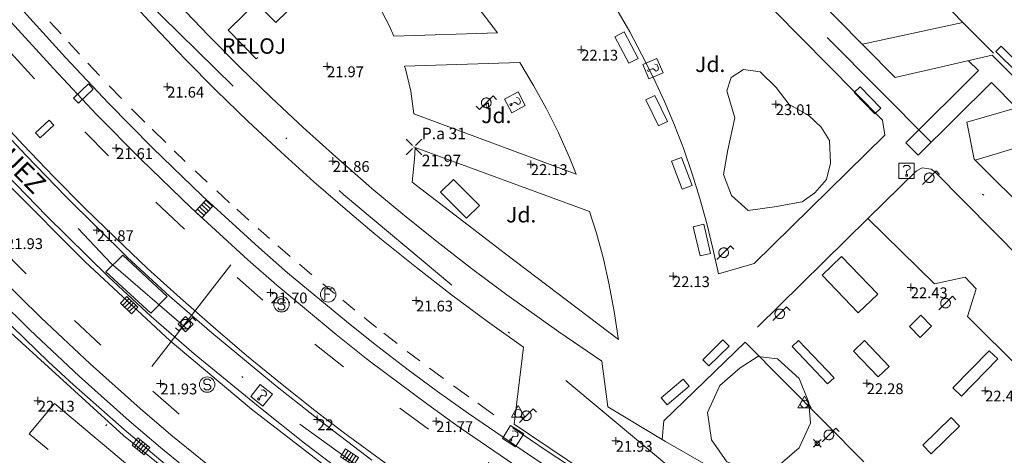
# Model space of a CAD drawing. Units: metres. Extents: x 547000 to 548003, y 4803000 to 4804000.
# Drawn here: x 547852 to 547915, y 4803156 to 4803184 of the extents above; entities that cross this region are included whole.
import ezdxf
from ezdxf.enums import TextEntityAlignment as Align

# ---------------------------------------------------------------- set-up
doc = ezdxf.new("R2010")
doc.units = ezdxf.units.M
doc.header["$MEASUREMENT"] = 0
for name, pattern in [('DGN Style 3', [16.681689871583032, 11.91549276541645, -4.766197106166581]), ('DGN Style 4', [19.076703917431743, 9.532394212333163, -4.766197106166581, 0.01191549276541645, -4.766197106166581]), ('DGN Style 6', [22.66326723982209, 0.01191549276541645, -4.766197106166581, 8.340844935791516, -4.766197106166581, 0.01191549276541645, -4.766197106166581])]:
    doc.linetypes.add(name, pattern=pattern)
for name, color, linetype, lineweight in [('01+001', 6, 'Continuous', 0), ('01+401', 6, 'Continuous', 0), ('01-005', 6, 'Continuous', 0), ('01-014', 6, 'Continuous', 0), ('01-405', 7, 'Continuous', 0), ('01-414', 7, 'Continuous', 0), ('04+002', 12, 'Continuous', 0), ('04-005', 113, 'Continuous', 0), ('04-007', 3, 'Continuous', 0), ('04-401', 3, 'Continuous', 0), ('05-013', 7, 'Continuous', 0), ('05-026', 252, 'DGN Style 3', 0), ('05-036', 140, 'Continuous', 0), ('05-037', 161, 'Continuous', 0), ('05-038', 163, 'Continuous', 0), ('05-039', 40, 'DGN Style 3', 0), ('05-040', 40, 'Continuous', 0), ('05-042', 254, 'DGN Style 4', 0), ('06+009', 252, 'DGN Style 6', 0), ('07-019', 153, 'Continuous', 0), ('07-025', 7, 'Continuous', 0), ('07-027', 93, 'Continuous', 0), ('07-042', 7, 'Continuous', 0), ('08+004', 183, 'Continuous', 0), ('08-001', 11, 'Continuous', 0), ('08-006', 42, 'Continuous', 0), ('08-020', 20, 'Continuous', 0), ('08-027', 252, 'Continuous', 0), ('08-029', 245, 'Continuous', 0), ('08-033', 11, 'Continuous', 0), ('08-040', 140, 'Continuous', 0), ('08-043', 11, 'Continuous', 0), ('08-044', 131, 'Continuous', 0), ('09+001', 252, 'Continuous', 0), ('09+015', 1, 'Continuous', 0), ('09-001', 252, 'Continuous', 0), ('09-021', 252, 'Continuous', 0)]:
    doc.layers.add(name, color=color, linetype=linetype, lineweight=lineweight)
doc.styles.add('Style-isocp', font='isocp.shx')
doc.styles.add('Style-ITALICS', font='ITALICS.shx')
doc.styles.add('Style-Univers 55', font='Univers 55.shx')

# ---------------------------------------------------------------- blocks, each defined once
blk = doc.blocks.new('01-005-01')
at = {"layer": '01-005', "color": 6, "linetype": 'Continuous', "lineweight": 0, "flags": 128}
for points in [[(-0.25, 0), (0.25, 0)], [(0, -0.25), (0, 0.25)]]:
    blk.add_lwpolyline(points, dxfattribs=at)
blk = doc.blocks.new('01-014-01')
at = {"layer": '01-014', "color": 6, "linetype": 'Continuous', "lineweight": 0, "flags": 128}
for points in [[(-0.25, 0), (0.25, 0)], [(0, -0.25), (0, 0.25)]]:
    blk.add_lwpolyline(points, dxfattribs=at)
blk = doc.blocks.new('08-044-01')
at = {"layer": '08-044', "color": 131, "linetype": 'Continuous', "lineweight": 0, "flags": 128}
for points in [[(-0.6552505099680275, -0.2300000004470348), (-0.4422505099792033, -0.4420000007376075), (0.4417494900990278, 0.4419999998062849), (0.6637494900496677, 0.2209999999031425)], [(-0.4902505099307746, 0), (0.0007494899909943342, 0.4909999994561076), (0.489749490050599, 0), (0.0007494899909943342, -0.4910000003874302), (-0.4902505099307746, 0)], [(0.3117494900943711, 0), (0.3117494900943711, 0.03299999982118607), (0.3047494899947196, 0.06399999931454659), (0.2987494900589809, 0.09700000006705523), (0.2847494900925085, 0.1299999998882413), (0.2717494900571182, 0.1549999993294477), (0.2537494900170714, 0.1820000000298023), (0.2337494899984449, 0.2079999996349216), (0.2067494899965823, 0.2340000001713634), (0.1807494900422171, 0.2539999997243285), (0.1547494900878519, 0.2730000000447035), (0.1297494900645688, 0.2859999993816018), (0.09674949001055211, 0.2989999996498227), (0.06374949007295072, 0.3059999998658895), (0.03374949004501104, 0.3119999999180436), (0.0007494899909943342, 0.3119999999180436), (-0.03225050994660705, 0.3119999999180436), (-0.06425050995312631, 0.3059999998658895), (-0.09725051000714302, 0.2989999996498227), (-0.1302505099447444, 0.2859999993816018), (-0.1562505098991096, 0.2730000000447035), (-0.1822505099698901, 0.2539999997243285), (-0.2082505099242553, 0.2340000001713634), (-0.235250509926118, 0.2079999996349216), (-0.2552505099447444, 0.1820000000298023), (-0.2722505099372938, 0.1549999993294477), (-0.2852505099726841, 0.1299999998882413), (-0.2992505099391565, 0.09700000006705523), (-0.3052505099913105, 0.06399999931454659), (-0.3122505099745467, 0.03299999982118607), (-0.3122505099745467, 0), (-0.3122505099745467, -0.03299999982118607), (-0.3052505099913105, -0.06400000024586916), (-0.2992505099391565, -0.09700000006705523), (-0.2852505099726841, -0.1299999998882413), (-0.2722505099372938, -0.1550000002607703), (-0.2552505099447444, -0.1820000000298023), (-0.235250509926118, -0.2080000005662441), (-0.2082505099242553, -0.2340000001713634), (-0.1822505099698901, -0.2540000006556511), (-0.1562505098991096, -0.2730000000447035), (-0.1302505099447444, -0.2860000003129244), (-0.09725051000714302, -0.2990000005811453), (-0.06425050995312631, -0.3059999998658895), (-0.03225050994660705, -0.3119999999180436), (0.0007494899909943342, -0.3119999999180436), (0.03374949004501104, -0.3119999999180436), (0.06374949007295072, -0.3059999998658895), (0.09674949001055211, -0.2990000005811453), (0.1297494900645688, -0.2860000003129244), (0.1547494900878519, -0.2730000000447035), (0.1807494900422171, -0.2540000006556511), (0.2067494899965823, -0.2340000001713634), (0.2337494899984449, -0.2080000005662441), (0.2537494900170714, -0.1820000000298023), (0.2717494900571182, -0.1550000002607703), (0.2847494900925085, -0.1299999998882413), (0.2987494900589809, -0.09700000006705523), (0.3047494899947196, -0.06400000024586916), (0.3117494900943711, -0.03299999982118607), (0.3117494900943711, 0)]]:
    blk.add_lwpolyline(points, dxfattribs=at)
blk = doc.blocks.new('09-002-01')
at = {"layer": '09-001', "color": 1, "linetype": 'Continuous', "lineweight": 0, "flags": 128}
blk.add_lwpolyline([(-0.228000000002794, -0.2400000002235174), (-0.1180000000167638, -0.3500000005587935), (0.1140000000596046, -0.3500000005587935), (0.2290000000502914, -0.2400000002235174), (0.2290000000502914, -0.1240000007674098), (0.1140000000596046, 0.002999999560415745), (-0.1180000000167638, 0.002999999560415745), (-0.228000000002794, 0.1239999998360872), (-0.228000000002794, 0.2399999992921948), (-0.1180000000167638, 0.349999999627471), (0.1140000000596046, 0.349999999627471), (0.2290000000502914, 0.2399999992921948)], dxfattribs=at)
at = {"layer": '09-001', "color": 1, "linetype": 'Continuous', "lineweight": 0}
blk.add_circle((0, 0), 0.5, dxfattribs=at)
blk = doc.blocks.new('09-007-01')
at = {"layer": '09-001', "color": 4, "linetype": 'Continuous', "lineweight": 0, "flags": 128}
for points in [[(-0.228000000002794, -0.3500000005587935), (-0.228000000002794, 0.349999999627471), (0.2290000000502914, 0.349999999627471)], [(-0.228000000002794, 0.007999999448657036), (0.1140000000596046, 0.007999999448657036)]]:
    blk.add_lwpolyline(points, dxfattribs=at)
at = {"layer": '09-001', "color": 4, "linetype": 'Continuous', "lineweight": 0}
blk.add_circle((0, 0), 0.5, dxfattribs=at)
blk = doc.blocks.new('09-034-01')
at = {"layer": '09-021', "color": 5, "linetype": 'Continuous', "lineweight": 0, "flags": 128}
for points in [[(-0.5, 0.5), (-0.5, -0.5), (0.5, -0.5), (0.5, 0.5), (-0.5, 0.5)], [(-0.228000000002794, 0.2399999992921948), (-0.1180000000167638, 0.349999999627471), (0.1140000000596046, 0.349999999627471), (0.2290000000502914, 0.2399999992921948), (0.2290000000502914, 0.1239999998360872), (-0.001999999978579581, 0.007999999448657036), (-0.001999999978579581, -0.1790000004693866)], [(-0.05700000002980232, -0.2400000002235174), (0.0590000000083819, -0.2400000002235174), (0.0590000000083819, -0.3500000005587935), (-0.05700000002980232, -0.3500000005587935), (-0.05700000002980232, -0.2400000002235174)]]:
    blk.add_lwpolyline(points, dxfattribs=at)
blk = doc.blocks.new('09+015+01')
at = {"layer": '09+015', "color": 1, "linetype": 'Continuous', "lineweight": 0}
for p, q in [((-0.2999999999301508, 0.3000000007450581), (-0.2999999999301508, -0.2999999998137355)), ((-0.09999999997671694, 0.3000000007450581), (-0.09999999997671694, -0.2999999998137355)), ((0.1000000000931323, 0.3000000007450581), (0.1000000000931323, -0.2999999998137355)), ((0.3000000000465661, 0.3000000007450581), (0.3000000000465661, -0.2999999998137355))]:
    blk.add_line(p, q, dxfattribs=at)
at = {"layer": '09+015', "color": 1, "linetype": 'Continuous', "lineweight": 0, "flags": 128}
blk.add_lwpolyline([(0.5, 0.3000000007450581), (0.5, -0.2999999998137355), (-0.5, -0.2999999998137355), (-0.5, 0.3000000007450581), (0.5, 0.3000000007450581)], dxfattribs=at)
blk = doc.blocks.new('08-001-01_1')
at = {"layer": '08-001', "color": 11, "linetype": 'Continuous', "lineweight": 0, "flags": 128}
for points in [[(-0.443149681086652, -0.4419999998062849), (0.4418503188062459, 0.4419999998062849), (0.6638503188733011, 0.2209999999031425)], [(0.3118503189180046, 0), (0.3118503189180046, 0.03299999982118607), (0.304850319866091, 0.06400000024586916), (0.2988503188826144, 0.09700000006705523), (0.2848503198474646, 0.1299999998882413), (0.2718503188807517, 0.1550000002607703), (0.2548503198195249, 0.1820000000298023), (0.2348503198008984, 0.2079999996349216), (0.2078503188677132, 0.2340000001713634), (0.181850318913348, 0.2539999997243285), (0.1558503188425675, 0.2730000000447035), (0.1298503198195249, 0.2859999993816018), (0.0968503188341856, 0.2989999996498227), (0.06385031889658421, 0.3059999998658895), (0.03185031889006495, 0.3119999999180436), (-0.001149681163951755, 0.3119999999180436), (-0.03414968110155314, 0.3119999999180436), (-0.06414968112949282, 0.3059999998658895), (-0.09714968118350953, 0.2989999996498227), (-0.1301496801897883, 0.2859999993816018), (-0.1551496802130714, 0.2730000000447035), (-0.1811496810987592, 0.2539999997243285), (-0.2071496811695397, 0.2340000001713634), (-0.2341496811714023, 0.2079999996349216), (-0.2541496811900288, 0.1820000000298023), (-0.2721496811136603, 0.1550000002607703), (-0.285149680217728, 0.1299999998882413), (-0.299149681115523, 0.09700000006705523), (-0.3051496802363545, 0.06400000024586916), (-0.3121496811509132, 0.03299999982118607), (-0.3121496811509132, 0), (-0.3121496811509132, -0.03299999982118607), (-0.3051496802363545, -0.06400000024586916), (-0.299149681115523, -0.09700000006705523), (-0.285149680217728, -0.1299999998882413), (-0.2721496811136603, -0.1550000002607703), (-0.2541496811900288, -0.1820000000298023), (-0.2341496811714023, -0.2080000005662441), (-0.2071496811695397, -0.2340000001713634), (-0.1811496810987592, -0.2540000006556511), (-0.1551496802130714, -0.2730000000447035), (-0.1301496801897883, -0.2860000003129244), (-0.09714968118350953, -0.2990000005811453), (-0.06414968112949282, -0.3059999998658895), (-0.03414968110155314, -0.3119999999180436), (-0.001149681163951755, -0.3119999999180436), (0.03185031889006495, -0.3119999999180436), (0.06385031889658421, -0.3059999998658895), (0.0968503188341856, -0.2990000005811453), (0.1298503198195249, -0.2860000003129244), (0.1558503188425675, -0.2730000000447035), (0.181850318913348, -0.2540000006556511), (0.2078503188677132, -0.2340000001713634), (0.2348503198008984, -0.2080000005662441), (0.2548503198195249, -0.1820000000298023), (0.2718503188807517, -0.1550000002607703), (0.2848503198474646, -0.1299999998882413), (0.2988503188826144, -0.09700000006705523), (0.304850319866091, -0.06400000024586916), (0.3118503189180046, -0.03299999982118607), (0.3118503189180046, 0)]]:
    blk.add_lwpolyline(points, dxfattribs=at)
blk = doc.blocks.new('08-040-01')
at = {"layer": '08-040', "color": 140, "linetype": 'Continuous', "lineweight": 0, "flags": 128}
blk.add_lwpolyline([(0, 0.5), (0.4330000000772998, -0.25), (-0.4329999999608845, -0.25), (0, 0.5)], dxfattribs=at)
at = {"layer": '08-040', "color": 140, "linetype": 'Continuous', "lineweight": 0}
blk.add_circle((0, 0), 0.25, dxfattribs=at)
blk = doc.blocks.new('08-043-01')
at = {"layer": '08-043', "color": 11, "linetype": 'Continuous', "lineweight": 0, "flags": 128}
for points in [[(-0.6641496809897944, -0.2209999999031425), (-0.4421496810391545, -0.4419999998062849), (0.4418503190390766, 0.4419999998062849), (0.6638503189897165, 0.2209999999031425)], [(0.31185031903442, 0), (0.31185031903442, 0.03299999982118607), (0.3048503190511838, 0.06400000024586916), (0.2988503189990297, 0.09700000006705523), (0.2848503190325573, 0.1299999998882413), (0.2718503189971671, 0.1550000002607703), (0.2548503190046176, 0.1820000000298023), (0.2348503189859912, 0.2080000005662441), (0.2078503189841285, 0.2340000001713634), (0.1818503190297633, 0.2540000006556511), (0.1558503189589828, 0.2730000000447035), (0.1298503190046176, 0.2860000003129244), (0.09685031906701624, 0.2990000005811453), (0.06385031901299953, 0.3059999998658895), (0.03185031900648028, 0.3119999999180436), (-0.001149681047536433, 0.3119999999180436), (-0.03414968098513782, 0.3119999999180436), (-0.0641496810130775, 0.3059999998658895), (-0.09714968095067888, 0.2990000005811453), (-0.1301496810046956, 0.2860000003129244), (-0.1551496810279787, 0.2730000000447035), (-0.1811496809823439, 0.2540000006556511), (-0.207149680936709, 0.2340000001713634), (-0.2341496809385717, 0.2080000005662441), (-0.2541496809571981, 0.1820000000298023), (-0.272149680997245, 0.1550000002607703), (-0.2851496810326353, 0.1299999998882413), (-0.2991496809991077, 0.09700000006705523), (-0.3051496809348464, 0.06400000024586916), (-0.3121496810344979, 0.03299999982118607), (-0.3121496810344979, 0), (-0.3121496810344979, -0.03299999982118607), (-0.3051496809348464, -0.06399999931454659), (-0.2991496809991077, -0.09700000006705523), (-0.2851496810326353, -0.1299999998882413), (-0.272149680997245, -0.1549999993294477), (-0.2541496809571981, -0.1820000000298023), (-0.2341496809385717, -0.2079999996349216), (-0.207149680936709, -0.2340000001713634), (-0.1811496809823439, -0.2539999997243285), (-0.1551496810279787, -0.2730000000447035), (-0.1301496810046956, -0.2859999993816018), (-0.09714968095067888, -0.2989999996498227), (-0.0641496810130775, -0.3059999998658895), (-0.03414968098513782, -0.3119999999180436), (-0.001149681047536433, -0.3119999999180436), (0.03185031900648028, -0.3119999999180436), (0.06385031901299953, -0.3059999998658895), (0.09685031906701624, -0.2989999996498227), (0.1298503190046176, -0.2859999993816018), (0.1558503189589828, -0.2730000000447035), (0.1818503190297633, -0.2539999997243285), (0.2078503189841285, -0.2340000001713634), (0.2348503189859912, -0.2079999996349216), (0.2548503190046176, -0.1820000000298023), (0.2718503189971671, -0.1549999993294477), (0.2848503190325573, -0.1299999998882413), (0.2988503189990297, -0.09700000006705523), (0.3048503190511838, -0.06399999931454659), (0.31185031903442, -0.03299999982118607), (0.31185031903442, 0)]]:
    blk.add_lwpolyline(points, dxfattribs=at)
blk = doc.blocks.new('08+004+01')
at = {"layer": '08+004', "color": 183, "linetype": 'Continuous', "lineweight": 0, "flags": 128}
blk.add_lwpolyline([(0.1152991785202175, 0.2000000001862645), (-0.2307008214993402, 0), (0.1152991785202175, -0.2000000001862645), (0.1152991785202175, 0.2000000001862645)], dxfattribs=at)
at = {"layer": '08+004', "color": 183, "linetype": 'Continuous', "lineweight": 0}
blk.add_circle((-0.000435797730460763, 0), 0.01, dxfattribs=at)
blk = doc.blocks.new('09+006+01')
at = {"layer": '09+001', "color": 4, "linetype": 'Continuous', "lineweight": 0}
for p, q in [((-0.349999999627471, 0), (0.3500000005587935, -4.656612873077393e-10)), ((0, 0.349999999627471), (9.313225746154785e-10, -0.3500000005587935))]:
    blk.add_line(p, q, dxfattribs=at)
blk.add_circle((0, 0), 0.15, dxfattribs=at)
blk = doc.blocks.new('01+001+01')
at = {"layer": '01+001', "color": 6, "linetype": 'Continuous', "lineweight": 0, "flags": 128}
for points in [[(-0.5, 0.5), (-0.09399999992456287, 0.09400000050663948)], [(0.01600000006146729, 0), (0.01600000006146729, 0.004000000655651093), (0.01199999998789281, 0.004000000655651093), (0.01199999998789281, 0.00800000037997961), (0.008000000030733645, 0.01200000010430813), (0.004000000073574483, 0.01200000010430813), (0.004000000073574483, 0.01600000075995922), (0, 0.01600000075995922), (-0.003999999957159162, 0.01600000075995922), (-0.003999999957159162, 0.01200000010430813), (-0.008000000030733645, 0.01200000010430813), (-0.01199999998789281, 0.00800000037997961), (-0.01199999998789281, 0.004000000655651093), (-0.01599999994505197, 0.004000000655651093), (-0.01599999994505197, 0), (-0.01599999994505197, -0.003999999724328518), (-0.01199999998789281, -0.003999999724328518), (-0.01199999998789281, -0.007999999448657036), (-0.008000000030733645, -0.01200000010430813), (-0.003999999957159162, -0.01200000010430813), (-0.003999999957159162, -0.01599999982863665), (0, -0.01599999982863665), (0.004000000073574483, -0.01599999982863665), (0.004000000073574483, -0.01200000010430813), (0.008000000030733645, -0.01200000010430813), (0.01199999998789281, -0.007999999448657036), (0.01199999998789281, -0.003999999724328518), (0.01600000006146729, -0.003999999724328518), (0.01600000006146729, 0)], [(0.0940000000409782, 0.09400000050663948), (0.5, 0.5)], [(-0.5, -0.5), (-0.09399999992456287, -0.0939999995753169)], [(0.0940000000409782, -0.0939999995753169), (0.5, -0.5)]]:
    blk.add_lwpolyline(points, dxfattribs=at)
blk = doc.blocks.new('09-034-01_1')
at = {"layer": '09-021', "color": 5, "linetype": 'Continuous', "lineweight": 0, "flags": 128}
for points in [[(-0.5, 0.5), (-0.5, -0.5), (0.5, -0.5), (0.4999999990686774, 0.5), (-0.5, 0.5)], [(-0.2280000001192093, 0.2399999999906868), (-0.1180000007152557, 0.3500000000931323), (0.1140000000596046, 0.3499999999767169), (0.2290000002831221, 0.2400000001071021), (0.2290000002831221, 0.1239999999525025), (-0.002000000327825546, 0.007999999914318323), (-0.002000000327825546, -0.1790000000037253)], [(-0.0570000009611249, -0.2399999999906868), (0.05899999942630529, -0.2399999999906868), (0.05899999942630529, -0.3499999999767169), (-0.0570000009611249, -0.3499999999767169), (-0.0570000009611249, -0.2399999999906868)]]:
    blk.add_lwpolyline(points, dxfattribs=at)

msp = doc.modelspace()

# ---------------------------------------------------------------- linework, layer by layer
at = {"layer": '04+002'}
msp.add_polyline3d([(547861.149, 4803165.939, 21.843), (547860.078, 4803164.852, 21.843), (547857.1630000001, 4803167.552, 21.757), (547858.278, 4803168.62, 21.843), (547861.149, 4803165.939, 21.843)], dxfattribs=at)
at = {"layer": '04-005', "flags": 128}
for points, elevation in [([(547904.052, 4803176.043000001), (547904.132, 4803174.592), (547903.856, 4803173.53), (547903.109, 4803172.66), (547902.285, 4803172.07), (547900.491, 4803171.753), (547898.789, 4803171.511), (547897.711, 4803172.498), (547897.183, 4803173.847), (547897.483, 4803175.438), (547897.924, 4803177.516), (547897.397, 4803179.264), (547897.698, 4803180.142), (547898.495, 4803180.659), (547899.575, 4803180.504), (547900.6140000001, 4803179.48), (547901.437, 4803178.379), (547902.73, 4803177.68), (547903.528, 4803176.923), (547904.052, 4803176.043000001)], 27.759), ([(547902.826, 4803157.743), (547902.0970000001, 4803156.124), (547900.712, 4803154.95), (547899.106, 4803154.621), (547897.408, 4803155.231), (547896.424, 4803156.643), (547896.155, 4803158.424), (547896.959, 4803160.169), (547898.276, 4803161.329), (547899.419, 4803162.044), (547900.698, 4803161.905), (547902.104, 4803160.633), (547902.729, 4803159.066), (547902.826, 4803157.743)], 26.944)]:
    msp.add_lwpolyline(points, dxfattribs=dict(at, elevation=elevation))
at = {"layer": '04-007', "elevation": 22.131, "flags": 128}
msp.add_lwpolyline([(547898.5959104822, 4803162.984175652), (547906.278, 4803155.236)], dxfattribs=at)
at = {"layer": '04-007'}
for points in [[(547886.12, 4803198.799, 22.131), (547882.02, 4803194.736, 22.326), (547883.72, 4803193.057, 22.357), (547884.537, 4803192.188, 22.366), (547886.12, 4803190.388, 22.383), (547886.872, 4803189.452000001, 22.399), (547888.311, 4803187.539, 22.414), (547888.9890000001, 4803186.552, 22.426), (547890.278, 4803184.539, 22.431), (547891.12, 4803183.088, 22.431), (547891.906, 4803181.615, 22.426), (547892.6630000001, 4803180.115, 22.426), (547893.363, 4803178.588, 22.414), (547894.011, 4803177.039, 22.399), (547894.611, 4803175.481, 22.372), (547895.1630000001, 4803173.899, 22.357), (547895.6630000001, 4803172.299, 22.331), (547896.111, 4803170.681, 22.305), (547896.511, 4803169.057, 22.272), (547896.863, 4803167.42, 22.243), (547899.176, 4803168.083, 22.306), (547907.64, 4803176.405, 22.374), (547907.492, 4803177.367000001, 22.376), (547898.72, 4803186.274, 22.231)], [(547874.406, 4803189.115, 22.083), (547875.978, 4803190.688, 22.114), (547876.872, 4803189.781, 22.114), (547878.378, 4803188.12, 22.126), (547879.849, 4803186.42, 22.131), (547881.272, 4803184.688, 22.143), (547882.537, 4803183.039, 22.143), (547875.8200000001, 4803182.82, 22.105), (547875.549, 4803183.457, 22.105), (547874.863, 4803184.774, 22.105), (547874.406, 4803185.457, 22.083)], [(547876.532, 4803180.874, 22.083), (547883.9890000001, 4803181.115, 22.166), (547884.878, 4803179.62, 22.143), (547885.72, 4803178.099, 22.126), (547886.505, 4803176.552, 22.105), (547887.211, 4803174.957, 22.099), (547887.637, 4803173.881, 22.083), (547877.137, 4803177.781, 22.026), (547876.932, 4803179.252, 22.066), (547876.589, 4803180.688, 22.083), (547876.532, 4803180.874, 22.083)], [(547877.204, 4803175.608, 21.957), (547888.511, 4803171.457, 22.072), (547888.963, 4803170.057, 22.072), (547889.406, 4803168.381, 22.072), (547889.789, 4803166.688, 22.072), (547890.111, 4803164.981, 22.072), (547890.363, 4803163.274, 22.083), (547890.378, 4803163.152, 22.126), (547883.072, 4803168.699, 22.057), (547877.011, 4803173.357, 21.872), (547877.178, 4803174.833, 21.931), (547877.204, 4803175.608, 21.957)], [(547913.012, 4803164.637, 22.51), (547913.556, 4803166.439, 22.588), (547912.848, 4803167.199, 22.588), (547910.868, 4803166.772, 22.443), (547906.5430000001, 4803171.003, 22.443), (547909.701, 4803174.083, 22.433), (547910.062, 4803174.28, 22.433), (547910.64, 4803174.185000001, 22.433), (547910.9130000001, 4803173.997, 22.433), (547916.557, 4803168.283, 22.528)], [(547911.296, 4803146.645, 22.455), (547902.089, 4803151.581, 22.214), (547893.437, 4803156.539, 22.026), (547893.211, 4803156.674, 22.026), (547893.3350325037, 4803157.878112445, 22.03877062450122), (547898.5959104822, 4803162.984175652, 22.131)]]:
    msp.add_polyline3d(points, dxfattribs=at)
at = {"layer": '05-026'}
for points in [[(547874.406, 4803162.999, 21.683), (547872.763, 4803164.315, 21.683), (547868.937, 4803167.481, 21.657), (547867.078, 4803169.115, 21.643), (547863.42, 4803172.457, 21.626), (547860.189, 4803175.588, 21.643), (547857.337, 4803178.481, 21.672), (547854.563, 4803181.433, 21.699), (547851.837, 4803184.439, 21.705), (547849.205, 4803187.515, 21.699)], [(547874.406, 4803161.652, 21.699), (547874.037, 4803161.933, 21.699), (547872.089, 4803163.481, 21.683), (547868.2490000001, 4803166.674, 21.657), (547866.372, 4803168.32, 21.643), (547862.689, 4803171.681, 21.626), (547859.437, 4803174.833, 21.643), (547856.572, 4803177.736, 21.672), (547853.778, 4803180.715, 21.699), (547851.037, 4803183.733, 21.705)], [(547849.889, 4803167.599, 21.814), (547852.978, 4803164.552, 21.814), (547856.149, 4803161.574, 21.826), (547859.389, 4803158.674, 21.843), (547861.389, 4803156.974, 21.866), (547865.4720000001, 4803153.674, 21.914), (547869.637, 4803150.481, 21.943), (547871.763, 4803148.933, 21.957), (547873.905, 4803147.415, 21.957), (547874.406, 4803147.057, 21.957)], [(547849.132, 4803166.852, 21.814), (547852.237, 4803163.781, 21.814), (547855.432, 4803160.781, 21.826), (547858.689, 4803157.874, 21.843), (547860.711, 4803156.152, 21.866), (547864.811, 4803152.833, 21.914), (547869.005, 4803149.633, 21.943), (547871.137, 4803148.074, 21.957), (547873.289, 4803146.533, 21.957), (547874.406, 4803145.757, 21.957)], [(547959.637, 4803115.874, 22.499), (547958.078, 4803116.852, 22.483), (547954.563, 4803118.92, 22.426), (547952.778, 4803119.933, 22.405), (547949.205, 4803121.899, 22.366), (547945.578, 4803123.788, 22.331), (547941.92, 4803125.599, 22.314), (547938.232, 4803127.352, 22.314), (547928.737, 4803131.857, 22.172), (547916.678, 4803137.674, 22.157), (547905.149, 4803143.557, 22.099), (547900.949, 4803145.781, 22.031), (547898.872, 4803146.933, 22.014), (547894.7490000001, 4803149.299, 21.957), (547890.678, 4803151.757, 21.905), (547886.672, 4803154.299, 21.843), (547884.689, 4803155.615, 21.814), (547880.678, 4803158.352, 21.766), (547878.6630000001, 4803159.788, 21.743), (547876.672, 4803161.257, 21.714), (547874.705, 4803162.774, 21.699), (547874.406, 4803162.999, 21.683)], [(547957.52, 4803115.939, 22.483), (547954.02, 4803117.999, 22.426), (547952.263, 4803118.999, 22.405), (547948.689, 4803120.957, 22.366), (547945.089, 4803122.839, 22.331), (547941.449, 4803124.639, 22.314), (547937.772, 4803126.388, 22.314), (547928.278, 4803130.899, 22.172), (547916.205, 4803136.72, 22.157), (547904.6630000001, 4803142.615, 22.099), (547900.437, 4803144.839, 22.031), (547898.337, 4803145.999, 22.014), (547894.211, 4803148.381, 21.957), (547890.12, 4803150.852, 21.905), (547886.089, 4803153.415, 21.843), (547884.089, 4803154.733, 21.814), (547880.072, 4803157.481, 21.766), (547878.032, 4803158.933, 21.743), (547874.406, 4803161.652, 21.699)]]:
    msp.add_polyline3d(points, dxfattribs=at)
at = {"layer": '05-036', "extrusion": (-0.005634768787002159, 0.00619590758736752, 0.999964929439971), "elevation": 26694.71081526052, "flags": 128}
msp.add_lwpolyline([(547845.6963260965, 4803109.753864136), (547844.973286861, 4803110.548879396)], dxfattribs=at)
at = {"layer": '05-036', "extrusion": (-0.003761762010477484, 0.004131174324092838, 0.9999843911508223), "elevation": 17803.55042091417, "flags": 128}
msp.add_lwpolyline([(547851.677134491, 4803149.076319627), (547850.9541170358, 4803149.870326403)], dxfattribs=at)
at = {"layer": '05-036', "flags": 128}
for points, elevation in [([(547852.537, 4803180.057), (547851.005, 4803181.733)], 21.614), ([(547856.763, 4803180.257), (547856.005, 4803181.074)], 21.672), ([(547858.189, 4803178.774), (547857.378, 4803179.599)], 21.672), ([(547857.337, 4803175.057), (547855.811, 4803176.62)], 21.614), ([(547862.311, 4803174.688), (547861.589, 4803175.381)], 21.657), ([(547852.005, 4803167.415), (547850.211, 4803169.215)], 21.926), ([(547869.111, 4803168.539), (547868.311, 4803169.233)], 21.599), ([(547870.52, 4803167.352), (547869.72, 4803168.033)], 21.599), ([(547871.9890000001, 4803166.133), (547871.22, 4803166.757)], 21.599), ([(547873.311, 4803165.057), (547872.52, 4803165.699)], 21.599), ([(547874.406, 4803164.174), (547873.906, 4803164.581)], 21.605), ([(547856.837, 4803162.799), (547855.137, 4803164.381)], 21.926), ([(547874.705, 4803163.939), (547874.406, 4803164.174)], 21.605), ([(547861.92, 4803158.315), (547860.205, 4803159.799)], 21.926), ([(547878.078, 4803157.352), (547876.22, 4803158.699)], 21.772)]:
    msp.add_lwpolyline(points, dxfattribs=dict(at, elevation=elevation))
at = {"layer": '05-036', "extrusion": (0.003412658420519899, -0.003455906395895151, 0.9999882051671849), "elevation": -14708.00715052545, "flags": 128}
msp.add_lwpolyline([(547856.4407613906, 4803155.089324373), (547855.572745969, 4803155.968329622)], dxfattribs=at)
at = {"layer": '05-036', "extrusion": (0.005225454912054843, -0.005130121641139361, 0.9999731878770097), "elevation": -21756.39710444104, "flags": 128}
msp.add_lwpolyline([(547853.4558061102, 4803127.512162734), (547852.5787710543, 4803128.373174064)], dxfattribs=at)
at = {"layer": '05-036', "extrusion": (0.009584164406722275, -0.00902694554586633, 0.9999133252671139), "elevation": -38085.52704387224, "flags": 128}
msp.add_lwpolyline([(547838.3645904688, 4803025.249055389), (547837.5904918371, 4803025.978085092)], dxfattribs=at)
at = {"layer": '05-036', "extrusion": (0.01113082692255091, -0.01025491439232596, 0.9998854641521829), "elevation": -43136.31375664354, "flags": 128}
msp.add_lwpolyline([(547831.0048214808, 4802982.216091148), (547830.1786834226, 4802982.977131166)], dxfattribs=at)
at = {"layer": '05-036', "extrusion": (-0.003407816231376532, 0.003226139437135134, 0.9999889893458155), "elevation": 13650.32597416639, "flags": 128}
msp.add_lwpolyline([(547859.1554932464, 4803151.256750788), (547857.2984631354, 4803153.014759936)], dxfattribs=at)
at = {"layer": '05-036', "extrusion": (0.006295575125539415, -0.005680398368348381, 0.9999640487578619), "elevation": -23813.18553892513, "flags": 128}
msp.add_lwpolyline([(547855.4433818867, 4803113.111091583), (547854.6553408421, 4803113.822103054)], dxfattribs=at)
at = {"layer": '05-036', "extrusion": (0.004647955123749021, -0.00408050929931327, 0.9999808727955881), "elevation": -17031.31519018562, "flags": 128}
msp.add_lwpolyline([(547861.7595503156, 4803140.190204138), (547861.0305303023, 4803140.830209466)], dxfattribs=at)
at = {"layer": '05-036', "extrusion": (-0.007365696434654722, 0.006509220105043708, 0.9999516871177611), "elevation": 27251.14210796297, "flags": 128}
msp.add_lwpolyline([(547852.6461882883, 4803090.069730095), (547850.9690717336, 4803091.551761492)], dxfattribs=at)
at = {"layer": '05-036', "extrusion": (-0.008488486435881503, 0.00663979668758804, 0.9999419276627894), "elevation": 27263.011367335, "flags": 128}
msp.add_lwpolyline([(547856.492909672, 4803087.744939075), (547855.6158394057, 4803088.430954196)], dxfattribs=at)
at = {"layer": '05-036', "extrusion": (-0.007589054501225073, 0.006028764501511415, 0.999953029022045), "elevation": 24821.05906610018, "flags": 128}
msp.add_lwpolyline([(547856.9503684966, 4803099.028195393), (547855.0922474525, 4803100.504222217)], dxfattribs=at)
at = {"layer": '05-036', "extrusion": (-0.003966437985294708, 0.003009534821342359, 0.9999876049581156), "elevation": 12303.79121722264, "flags": 128}
msp.add_lwpolyline([(547873.2809653063, 4803146.504130184), (547872.4809517672, 4803147.111132933)], dxfattribs=at)
at = {"layer": '05-036', "extrusion": (-0.006338853302738359, 0.004693654735615426, 0.9999688937882165), "elevation": 19093.11799678254, "flags": 128}
msp.add_lwpolyline([(547868.1788052365, 4803123.911145657), (547867.2617666096, 4803124.590153137)], dxfattribs=at)
at = {"layer": '05-036', "extrusion": (-0.01451411384104657, 0.01042113373787144, 0.9998403574926482), "elevation": 42124.06572164089, "flags": 128}
msp.add_lwpolyline([(547823.286601826, 4802981.267509677), (547822.2863878448, 4802981.985548668)], dxfattribs=at)
at = {"layer": '05-036', "extrusion": (-0.01826191593891235, 0.0131039702157081, 0.9997473622825049), "elevation": 52956.7998545548, "flags": 128}
msp.add_lwpolyline([(-4221856.759589714, -2354490.513545157), (-4221856.759589714, -2354491.80375793)], dxfattribs=at)
at = {"layer": '05-036'}
for points in [[(547874.406, 4803152.733, 21.926), (547872.737, 4803153.915, 21.926), (547866.611, 4803158.639, 21.899), (547861.332, 4803163.074, 21.814), (547855.832, 4803168.181, 21.783), (547850.889, 4803173.152, 21.814), (547847.063, 4803177.315, 21.783), (547842.732, 4803182.439, 21.731), (547838.063, 4803188.32, 21.731), (547832.605, 4803195.915, 21.757), (547826.2490000001, 4803206.188, 21.731), (547821.92, 4803214.352, 21.814), (547818.52, 4803221.488, 21.757), (547816.363, 4803226.715, 21.757), (547815.378, 4803229.288, 21.757)], [(547870.952, 4803225.957, 21.941), (547876.382, 4803220.34, 21.994), (547888.498, 4803208.08, 22.065), (547900.74, 4803195.747, 22.162), (547914.6950000001, 4803181.707, 22.306)], [(547849.872, 4803177.857, 21.766), (547851.811, 4803175.774, 21.799), (547853.778, 4803173.72, 21.814), (547855.778, 4803171.699, 21.831), (547857.811, 4803169.715, 21.843), (547859.878, 4803167.757, 21.857), (547861.9890000001, 4803165.852, 21.866), (547864.12, 4803163.974, 21.866), (547866.278, 4803162.12, 21.866), (547868.478, 4803160.32, 21.866), (547870.711, 4803158.552, 21.857), (547872.537, 4803157.157, 21.831), (547874.406, 4803155.781, 21.831)], [(547874.406, 4803144.915, 22.072), (547871.337, 4803147.074, 22.066), (547869.2490000001, 4803148.599, 22.043), (547867.178, 4803150.174, 22.026), (547863.405, 4803153.115, 22), (547861.705, 4803154.488, 21.999), (547858.349, 4803157.315, 21.983), (547855.072, 4803160.22, 21.972), (547853.463, 4803161.715, 21.972), (547850.305, 4803164.752, 21.966)], [(547977.405, 4803102.252, 22.672), (547975.349, 4803104.339, 22.672), (547973.237, 4803106.357, 22.672), (547972.1630000001, 4803107.352, 22.666), (547969.963, 4803109.274, 22.643), (547967.689, 4803111.115, 22.605), (547965.372, 4803112.888, 22.566), (547961.837, 4803115.352, 22.531), (547959.437, 4803116.92, 22.514), (547955.778, 4803119.174, 22.483), (547952.049, 4803121.299, 22.457), (547947.563, 4803123.715, 22.431), (547941.837, 4803126.574, 22.343), (547933.689, 4803130.499, 22.231), (547921.405, 4803136.333, 22.214), (547908.02, 4803142.974, 22.105), (547899.478, 4803147.515, 21.999), (547890.132, 4803153.057, 21.905), (547885.8200000001, 4803155.874, 21.826), (547883.537, 4803157.42, 21.826)], [(547874.406, 4803155.781, 21.831), (547876.2490000001, 4803154.439, 21.831), (547880.02, 4803151.799, 21.843), (547883.849, 4803149.252, 21.883), (547887.732, 4803146.781, 21.943), (547891.672, 4803144.399, 22.026), (547893.672, 4803143.257, 22.031), (547901.732, 4803138.833, 22.099), (547905.805, 4803136.681, 22.114), (547909.878, 4803134.574, 22.143), (547914.005, 4803132.515, 22.166), (547924.72, 4803127.357, 22.214), (547942.563, 4803118.92, 22.372), (547944.7490000001, 4803117.839, 22.399), (547946.92, 4803116.72, 22.405)]]:
    msp.add_polyline3d(points, dxfattribs=at)
at = {"layer": '05-037', "elevation": 22.349, "flags": 128}
msp.add_lwpolyline([(547914.836, 4803181.812), (547915.1858909649, 4803182.167287419), (547918.0168909648, 4803179.379287419), (547917.667, 4803179.024), (547914.836, 4803181.812)], dxfattribs=at)
at = {"layer": '05-038', "extrusion": (0.01767785578825156, 0.003854097423006835, 0.9998363062760743), "elevation": 28220.14158787129, "flags": 128}
msp.add_lwpolyline([(4576232.449010836, -1558230.490478078), (4576232.449010836, -1558223.826737154)], dxfattribs=at)
at = {"layer": '05-038', "elevation": 21.631, "flags": 128}
msp.add_lwpolyline([(547855.078, 4803178.799), (547855.389, 4803178.474), (547856.349, 4803179.388), (547856.037, 4803179.72), (547855.078, 4803178.799)], dxfattribs=at)
at = {"layer": '05-038', "extrusion": (-0.01212948144451102, -0.003672702689278312, 0.9999196902425932), "elevation": -24264.19265440977, "flags": 128}
msp.add_lwpolyline([(547879.6824848194, 4803119.937932312), (547873.4643147562, 4803118.055275089)], dxfattribs=at)
at = {"layer": '05-038'}
msp.add_polyline3d([(547853.4890000001, 4803177.374, 21.657), (547853.789, 4803177.039, 21.631), (547852.906, 4803176.22, 21.631), (547852.611, 4803176.552, 21.657), (547853.4890000001, 4803177.374, 21.657)], dxfattribs=at)
at = {"layer": '05-039', "extrusion": (-0.01847847961110748, -0.004227442178232919, 0.9998203211196959), "elevation": -30406.89793499571, "flags": 128}
msp.add_lwpolyline([(-4560034.531870152, 1604967.000982367), (-4560036.756736726, 1604965.629376472), (-4560033.316965722, 1604960.037444745), (-4560031.092545178, 1604961.407120316), (-4560034.531870152, 1604967.000982367)], dxfattribs=at)
at = {"layer": '05-039', "extrusion": (-0.004199580822393951, 0.00350856472171476, 0.999985026635154), "elevation": 14573.35145047144, "flags": 128}
msp.add_lwpolyline([(547861.1500979256, 4803127.351856497), (547859.5101123877, 4803125.388844414), (547847.4658574301, 4803135.48390655), (547849.0978430385, 4803137.446918515), (547861.1500979256, 4803127.351856497)], dxfattribs=at)
at = {"layer": '05-039'}
for points in [[(547874.406, 4803172.952000001, 21.866), (547874.211, 4803173.12, 21.866), (547872.063, 4803174.988, 21.857), (547869.949, 4803176.888, 21.843), (547867.872, 4803178.839, 21.831), (547865.832, 4803180.82, 21.831), (547863.832, 4803182.852, 21.831), (547861.863, 4803184.92, 21.831), (547857.437, 4803189.674, 21.831), (547856.032, 4803191.199, 21.743), (547854.149, 4803193.557, 21.726), (547851.111, 4803197.552, 21.699), (547848.1630000001, 4803201.599, 21.699), (547845.289, 4803205.733, 21.705), (547844.372, 4803207.088, 21.726), (547842.711, 4803209.774, 21.666)], [(547893.211, 4803156.674, 22.026), (547889.705, 4803158.781, 22.026), (547889.311, 4803161.757, 22.026), (547886.52, 4803163.652, 21.943), (547883.149, 4803166.057, 21.926), (547880.863, 4803167.757, 21.905), (547878.62, 4803169.499, 21.883), (547876.405, 4803171.288, 21.872), (547874.406, 4803172.952000001, 21.866)]]:
    msp.add_polyline3d(points, dxfattribs=at)
at = {"layer": '05-040'}
msp.add_polyline3d([(547916.1752870929, 4803178.173041217, 22.36499999999977), (547914.552, 4803179.821, 22.369), (547909.796, 4803175.109, 22.347), (547908.998, 4803175.909, 22.355), (547913.724, 4803180.600000001, 22.355), (547913.0692736882, 4803181.225782179, 22.3527638220056)], dxfattribs=at)
at = {"layer": '05-042', "flags": 128}
for points in [[(547815.106, 4803424.396), (547806.816, 4803367.595), (547805.051, 4803348.639), (547804.462, 4803329.682), (547804.343, 4803297.369), (547805.167, 4803283.004), (547807.007, 4803264.754), (547810.716, 4803246.933), (547816.5, 4803229.53), (547823.226, 4803214.54), (547831.415, 4803200.135), (547839.774, 4803187.964), (547846.886, 4803179.366), (547857.52, 4803168.086), (547868.631, 4803158.466), (547880.452, 4803149.956), (547898.776, 4803138.997), (547910.254, 4803132.998), (547927.5650000001, 4803124.587), (547939.633, 4803118.848), (547950.3910000001, 4803113.214), (547960.393, 4803106.894), (547968.15, 4803100.372), (547974.616, 4803093.353), (547979.602, 4803086.149), (547983.608, 4803078.39), (547986.205, 4803071.283), (547988.037, 4803063.53), (547989.358, 4803053.91), (547989.657, 4803042.151000001), (547988.54, 4803012.172), (547988.801, 4803001.671), (547989.0148211229, 4803000)], [(547951.1026808185, 4803135.13226503), (547866.8641872455, 4803220.114039429), (547843.8224816502, 4803246.872149153), (547829.2046254127, 4803266.692971167), (547819.7897349545, 4803285.027231536), (547813.843488349, 4803300.636128874), (547815.3300500003, 4803275.612341075), (547820.2852555047, 4803248.606471079), (547826.479262385, 4803231.263251811), (547829.7001459629, 4803231.511012089), (547843.3269611, 4803206.487224289), (547857.4492967873, 4803187.409683098), (547872.5626735751, 4803172.544066587), (547895.10885862, 4803153.71428567), (547947.8817972407, 4803127.203936223), (547951.1026808185, 4803135.13226503)], [(547926.81, 4803171.048), (547873.154, 4803224.326)]]:
    msp.add_lwpolyline(points, dxfattribs=at)
at = {"layer": '06+009', "extrusion": (0.01484028561768753, 0.01914065805431735, 0.9997066575411175), "elevation": 100093.3503397175, "flags": 128}
msp.add_lwpolyline([(2510089.886207393, -4130363.191049968), (2510089.886207393, -4130378.632959079)], dxfattribs=at)
at = {"layer": '06+009', "extrusion": (0.003620945884321509, 0.006475241988574946, 0.9999724796173605), "elevation": 33112.97055091213, "flags": 128}
msp.add_lwpolyline([(547871.8451369578, 4803029.9601006), (547879.2134942082, 4803043.136376836)], dxfattribs=at)
at = {"layer": '07-019'}
msp.add_polyline3d([(547913.012, 4803164.637, 22.49), (547919.968, 4803157.703, 22.773), (547926.907, 4803150.875, 22.931), (547922.084, 4803142.65, 22.724), (547918.027, 4803144.714, 22.617)], dxfattribs=at)
at = {"layer": '07-025'}
for points in [[(547809.063, 4803226.874, 21.905), (547809.878, 4803224.833, 21.905), (547811.632, 4803220.733, 21.905), (547813.505, 4803216.688, 21.883), (547814.1630000001, 4803215.199, 21.883), (547815.549, 4803212.257, 21.899), (547817.005, 4803209.352, 21.905), (547819.289, 4803205.052, 21.926), (547820.905, 4803202.22, 21.931), (547822.578, 4803199.357, 21.943), (547824.349, 4803196.457, 21.957), (547825.2490000001, 4803195.033, 21.957), (547827.111, 4803192.188, 21.957), (547829.032, 4803189.399, 21.966), (547831.011, 4803186.639, 21.966), (547832.032, 4803185.288, 21.966), (547838.005, 4803177.736, 21.999), (547844.3200000001, 4803170.474, 21.966), (547850.9890000001, 4803163.62, 21.999), (547858.3200000001, 4803156.939, 21.999), (547867.1630000001, 4803149.788, 22.026), (547868.8200000001, 4803148.533, 22.031), (547872.205, 4803146.074, 22.057), (547874.406, 4803144.533, 22.057)], [(547946.6508551117, 4803141.476892042, 23.915482728503), (547937.863, 4803150.257, 23.566), (547927.063, 4803161.174, 22.872), (547917.205, 4803171.088, 22.431), (547913.436, 4803174.841, 22.321), (547912.955, 4803177.237, 22.365), (547917.596, 4803178.586, 22.365), (547914.593, 4803181.577000001, 22.362), (547908.324, 4803180.132, 22.324), (547900.511, 4803188.052, 22.231), (547886.406, 4803202.081, 22.126), (547874.406, 4803214.281, 22.105)], [(547874.406, 4803170.152, 21.866), (547872.8200000001, 4803171.488, 21.866), (547870.637, 4803173.381, 21.857), (547868.505, 4803175.315, 21.843), (547866.389, 4803177.288, 21.831), (547864.3200000001, 4803179.299, 21.831), (547862.289, 4803181.357, 21.831), (547860.305, 4803183.452000001, 21.831), (547856.732, 4803187.281, 21.831), (547851.9720000001, 4803186.099, 21.743), (547851.4890000001, 4803186.699, 21.726), (547853.511, 4803190.92, 21.743), (547852.463, 4803192.236, 21.726), (547849.389, 4803196.274, 21.699)], [(547960.737, 4803116.381, 22.583), (547957.937, 4803118.174, 22.543), (547955.105, 4803119.899, 22.514), (547953.672, 4803120.736, 22.514), (547949.311, 4803123.157, 22.526), (547944.505, 4803125.539, 22.426), (547938.4890000001, 4803128.499, 22.372), (547936.089, 4803129.681, 22.383), (547925.863, 4803134.499, 22.305), (547914.8200000001, 4803139.815, 22.131), (547904.172, 4803145.315, 22.166), (547895.8200000001, 4803149.988, 22.057), (547888.178, 4803154.599, 21.999), (547883.637, 4803157.674, 21.883), (547884.237, 4803162.652, 21.943), (547881.889, 4803164.333, 21.926), (547879.572, 4803166.052, 21.905), (547877.289, 4803167.82, 21.883), (547875.037, 4803169.633, 21.872), (547874.406, 4803170.152, 21.866)]]:
    msp.add_polyline3d(points, dxfattribs=at)
at = {"layer": '07-027'}
for points in [[(547874.406, 4803155.339, 22), (547874.032, 4803155.62, 22), (547871.132, 4803157.833, 21.972), (547868.272, 4803160.088, 21.957), (547864.032, 4803163.588, 21.931), (547861.289, 4803165.957, 21.926), (547858.572, 4803168.481, 21.899), (547854.578, 4803172.415, 21.866), (547852.005, 4803175.088, 21.843), (547850.737, 4803176.452000001, 21.831)], [(547850.72, 4803173.881, 21.843), (547853.332, 4803171.174, 21.866), (547857.349, 4803167.215, 21.899), (547860.111, 4803164.652, 21.926), (547862.889, 4803162.236, 21.931), (547867.1630000001, 4803158.72, 21.957), (547870.049, 4803156.439, 21.972), (547872.978, 4803154.215, 22), (547874.406, 4803153.157, 22.014)]]:
    msp.add_polyline3d(points, dxfattribs=at)
at = {"layer": '08-006', "flags": 128}
for points, elevation in [([(547891.66, 4803181.371), (547890.76, 4803183.103), (547890.143, 4803182.771), (547891.049, 4803181.066), (547891.66, 4803181.371)], 22.706), ([(547895.159, 4803173.135), (547894.47, 4803174.96), (547893.818, 4803174.713), (547894.513, 4803172.897), (547895.159, 4803173.135)], 22.66), ([(547896.348, 4803168.727), (547895.921, 4803170.627), (547895.236, 4803170.464), (547895.679, 4803168.569), (547896.348, 4803168.727)], 22.645)]:
    msp.add_lwpolyline(points, dxfattribs=dict(at, elevation=elevation))
at = {"layer": '08-006'}
for points in [[(547905.665, 4803179.172, 22.797), (547907.0063518224, 4803177.781797732, 22.797), (547907.389, 4803178.151000001, 22.797), (547906.0476481776, 4803179.541202268, 22.797)], [(547892.1630000001, 4803178.681, 22.665), (547892.9761517205, 4803177.006432069, 22.665), (547893.556, 4803177.288, 22.665), (547892.7428482795, 4803178.96256793, 22.665)], [(547897.555, 4803162.729, 22.584), (547896.246120978, 4803161.438299853, 22.584), (547895.85, 4803161.84, 22.584), (547897.158879022, 4803163.130700147, 22.584)], [(547894.971, 4803160.131, 22.56), (547893.5473728819, 4803158.920317106, 22.56), (547893.159, 4803159.377, 22.56), (547894.5826271181, 4803160.587682893, 22.56)]]:
    msp.add_3dface(points, dxfattribs=at)
at = {"layer": '08-020'}
msp.add_polyline3d([(547869.805, 4803186.674, 25.443), (547870.4890000001, 4803185.974, 25.272), (547868.178, 4803183.699, 25.357), (547867.4890000001, 4803184.399, 25.526), (547869.805, 4803186.674, 25.443)], dxfattribs=at)
at = {"layer": '08-027', "extrusion": (-0.03346464397636018, -0.03336586993864956, 0.9988827940888624), "elevation": -178574.6877665575, "flags": 128}
msp.add_lwpolyline([(-3014533.771795993, 3775093.5007517), (-3014533.782076725, 3775092.322071414), (-3014536.166434007, 3775092.315726053), (-3014536.163940846, 3775093.5007517), (-3014533.771795993, 3775093.5007517)], dxfattribs=at)
at = {"layer": '08-029'}
for points in [[(547903.581, 4803167.325, 22.829), (547905.924034412, 4803164.878964487, 22.829), (547907.181, 4803166.083, 22.829), (547904.837965588, 4803168.529035514, 22.829)], [(547909.925, 4803163.29, 22.854), (547910.6697712862, 4803164.026161214, 22.854), (547909.98, 4803164.724, 22.854), (547909.2352287138, 4803163.987838786, 22.854)], [(547901.637, 4803162.699, 22.811), (547903.9318490253, 4803160.281212634, 22.811), (547904.352, 4803160.68, 22.811), (547902.0571509748, 4803163.097787366, 22.811)], [(547907.218, 4803160.729, 24.895), (547905.6200833996, 4803162.405737598, 24.895), (547906.336, 4803163.088, 24.895), (547907.9339166004, 4803161.411262401, 24.895)], [(547914.959, 4803161.902, 24.316), (547912.6051449524, 4803159.488317803, 24.316), (547912.062, 4803160.018, 24.316), (547914.4158550475, 4803162.431682196, 24.316)], [(547912.481, 4803157.544, 23.78000000000559), (547910.6576298905, 4803155.741350005, 22.63940700937808), (547910.112, 4803156.303, 22.62400000000745), (547911.9353701096, 4803158.105649995, 23.76459299063496)]]:
    msp.add_3dface(points, dxfattribs=at)
at = {"layer": '08-033', "elevation": 22.974, "flags": 128}
msp.add_lwpolyline([(547899.394, 4803163.964), (547906.5430000001, 4803171.003)], dxfattribs=at)

# ---------------------------------------------------------------- block references
at = {"layer": '01+001', "color": 6, "linetype": 'Continuous', "lineweight": 0}
msp.add_blockref('01+001+01', (547877.137, 4803175.633, 21.972), dxfattribs=at)
at = {"layer": '01-005', "color": 6, "linetype": 'Continuous', "lineweight": 0}
for p in [(547867.849, 4803166.199, 21.705), (547890.211, 4803156.581, 21.926)]:
    msp.add_blockref('01-005-01', p, dxfattribs=at)
at = {"layer": '01-014', "color": 6, "linetype": 'Continuous', "lineweight": 0}
for p in [(547887.978, 4803181.933, 22.126), (547871.505, 4803180.857, 21.966), (547861.149, 4803179.533, 21.643), (547900.578, 4803178.399, 23.014), (547857.837, 4803175.557, 21.614), (547871.872, 4803174.72, 21.857), (547884.711, 4803174.515, 22.126), (547856.589, 4803170.233, 21.866), (547893.92, 4803167.252, 22.126), (547909.332, 4803166.533, 22.431), (547877.278, 4803165.674, 21.631), (547860.705, 4803160.299, 21.926), (547906.4720000001, 4803160.315, 22.283), (547914.149, 4803159.839, 22.399), (547852.763, 4803159.181, 22.126), (547870.872, 4803157.974, 22), (547878.578, 4803157.852, 21.772)]:
    msp.add_blockref('01-014-01', p, dxfattribs=at)
at = {"layer": '08+004', "color": 183, "linetype": 'Continuous', "lineweight": 0}
msp.add_blockref('08+004+01', (547881.849, 4803178.288, 25.299), dxfattribs=at)
at = {"layer": '08-001', "color": 11, "linetype": 'Continuous', "lineweight": 0}
for p in [(547910.52, 4803173.639, 22.483), (547897.205, 4803168.781, 22.299), (547911.578, 4803165.515, 22.443), (547900.837, 4803164.82, 22.243), (547884.42, 4803158.215, 21.943), (547904.02, 4803156.974, 22.357)]:
    msp.add_blockref('08-001-01_1', p, dxfattribs=at)
at = {"layer": '08-040', "color": 140, "linetype": 'Continuous', "lineweight": 0}
for p in [(547902.437, 4803158.981, 22.272), (547883.878, 4803158.374, 21.943)]:
    msp.add_blockref('08-040-01', p, dxfattribs=at)
at = {"layer": '08-043', "color": 11, "linetype": 'Continuous', "lineweight": 0}
msp.add_blockref('08-043-01', (547881.8200000001, 4803178.499, 22.131), dxfattribs=at)
at = {"layer": '08-044', "color": 131, "linetype": 'Continuous', "lineweight": 0}
msp.add_blockref('08-044-01', (547862.338, 4803164.15, 21.98), dxfattribs=at)
at = {"layer": '09+001', "color": 4, "linetype": 'Continuous', "lineweight": 0, "rotation": 314.5000000000001}
msp.add_blockref('09+006+01', (547903.276, 4803156.426, 22.4), dxfattribs=at)
at = {"layer": '09+015', "color": 1, "linetype": 'Continuous', "lineweight": 0}
for p, rotation in [((547863.526, 4803171.616, 21.57), 226.4), ((547858.686, 4803165.386, 21.68), 135.7), ((547859.446, 4803156.226, 21.99), 141.2), ((547872.956, 4803155.536, 21.99), 146.9)]:
    msp.add_blockref('09+015+01', p, dxfattribs=dict(at, rotation=rotation))
at = {"layer": '09-001', "color": 4, "linetype": 'Continuous', "lineweight": 0}
msp.add_blockref('09-007-01', (547871.578, 4803166.081, 21.683), dxfattribs=at)
at = {"layer": '09-001', "color": 1, "linetype": 'Continuous', "lineweight": 0}
for p in [(547868.549, 4803165.439, 21.683), (547863.737, 4803160.233, 21.999)]:
    msp.add_blockref('09-002-01', p, dxfattribs=at)
at = {"layer": '09-021', "color": 5, "linetype": 'Continuous', "lineweight": 0}
for name, p, rotation in [('09-034-01', (547892.616, 4803180.706, 22.4), 293), ('09-034-01_1', (547883.6730000001, 4803178.524, 22.219), 298.3078883168391), ('09-034-01', (547867.256, 4803159.536, 21.99), 321.8), ('09-034-01', (547883.556, 4803156.886, 22.35), 327.8000000000001)]:
    msp.add_blockref(name, p, dxfattribs=dict(at, rotation=rotation))
msp.add_blockref('09-034-01_1', (547909.055, 4803174.09, 22.367), dxfattribs=at)

# ---------------------------------------------------------------- texts
at = {"layer": '01+401', "color": 30, "linetype": 'Continuous', "lineweight": 0, "style": 'Style-isocp'}
msp.add_text('P.a 31', height=0.75, dxfattribs=at).set_placement((547877.637, 4803176.133, 21.972))
msp.add_text('21.97', height=0.75, dxfattribs=at).set_placement((547877.637, 4803175.133, 21.972), align=Align.TOP_LEFT)
at = {"layer": '01-405', "color": 7, "linetype": 'Continuous', "lineweight": 0, "style": 'Style-ITALICS'}
for s, p in [('21.70', (547867.849, 4803166.199, 21.705)), ('21.93', (547890.211, 4803156.581, 21.926))]:
    msp.add_text(s, height=0.7000000000000001, dxfattribs=at).set_placement(p, align=Align.TOP_LEFT)
at = {"layer": '01-414', "color": 7, "linetype": 'Continuous', "lineweight": 0, "style": 'Style-ITALICS'}
for s, p in [('22.13', (547887.978, 4803181.933, 22.126)), ('21.97', (547871.505, 4803180.857, 21.966)), ('21.64', (547861.149, 4803179.533, 21.643)), ('23.01', (547900.578, 4803178.399, 23.014)), ('21.61', (547857.837, 4803175.557, 21.614)), ('21.86', (547871.872, 4803174.72, 21.857)), ('22.13', (547884.711, 4803174.515, 22.126)), ('21.87', (547856.589, 4803170.233, 21.866)), ('21.93', (547850.711, 4803169.715, 21.926)), ('22.13', (547893.92, 4803167.252, 22.126)), ('22.43', (547909.332, 4803166.533, 22.431)), ('21.63', (547877.278, 4803165.674, 21.631)), ('21.93', (547860.705, 4803160.299, 21.926)), ('22.28', (547906.4720000001, 4803160.315, 22.283)), ('22.40', (547914.149, 4803159.839, 22.399)), ('22.13', (547852.763, 4803159.181, 22.126)), ('22', (547870.872, 4803157.974, 22)), ('21.77', (547878.578, 4803157.852, 21.772))]:
    msp.add_text(s, height=0.7000000000000001, dxfattribs=at).set_placement(p, align=Align.TOP_LEFT)
at = {"layer": '04-401', "color": 3, "linetype": 'Continuous', "lineweight": 0, "style": 'Style-ITALICS'}
for p in [(547896.33396063, 4803180.992666667, 22.77034166557406), (547882.4739606299, 4803177.682666667, 24.66911089118238), (547884.08396063, 4803171.242666667, 22.05222702438227)]:
    msp.add_text('Jd.', height=1, dxfattribs=at).set_placement(p, align=Align.MIDDLE_CENTER)
at = {"layer": '05-013', "color": 7, "linetype": 'Continuous', "lineweight": 0, "style": 'Style-Univers 55'}
msp.add_text('VÁZQUEZ', height=1.25, rotation=314.84, dxfattribs=at).set_placement((547850.2881768704, 4803175.621018482), align=Align.MIDDLE_CENTER)
at = {"layer": '07-042', "color": 7, "linetype": 'Continuous', "lineweight": 0, "style": 'Style-Univers 55'}
msp.add_text('RELOJ', height=1, dxfattribs=at).set_placement((547866.7727514649, 4803182.175666668), align=Align.MIDDLE_CENTER)

doc.saveas('drawing.dxf')
